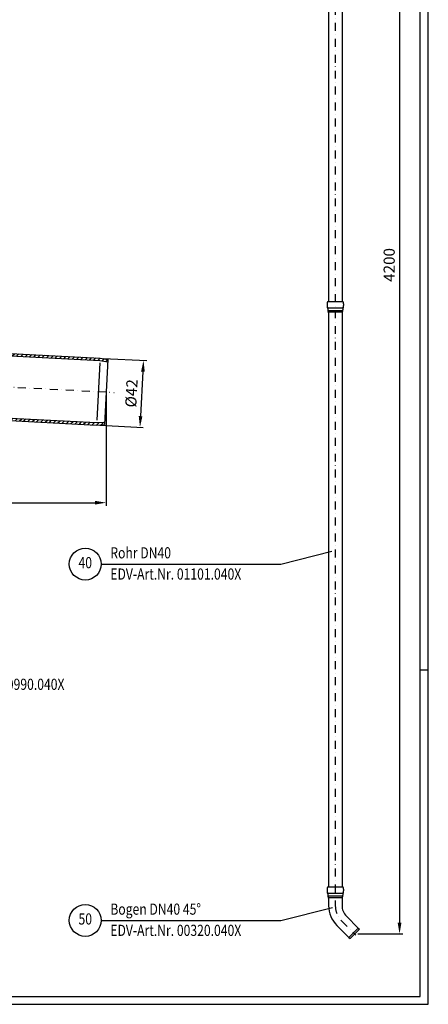
# Model space of a CAD drawing. Extents: x 0 to 3325, y 0 to 4825.
# Drawn here: x 2043 to 3325, y 0 to 3091 of the extents above; entities that cross this region are included whole.
import ezdxf
from ezdxf.enums import TextEntityAlignment as Align

# ---------------------------------------------------------------- set-up
doc = ezdxf.new("R2010")
doc.units = 0
doc.header["$LTSCALE"] = 50
doc.header["$MEASUREMENT"] = 0
doc.linetypes.add('AUSGEZOGEN', pattern=[0])
doc.linetypes.add('STRICHPUNKT', pattern=[1, 0.5, -0.25, 0, -0.25])
for name, color, linetype in [('BEM', 7, 'Continuous'), ('HILF', 2, 'Continuous'), ('MITTEL', 2, 'STRICHPUNKT'), ('SCHRAFF', 7, 'AUSGEZOGEN'), ('STEMPEL', 3, 'Continuous'), ('TEXT', 7, 'Continuous')]:
    doc.layers.add(name, color=color, linetype=linetype)
doc.styles.add('GREEKS', font='SIMPLEX.shx', dxfattribs={"width": 0.8})
doc.styles.get("Standard").update_dxf_attribs({"font": 'simplex.shx', "width": 0.8})
doc.dimstyles.get("Standard").update_dxf_attribs({"dimtxt": 0.18, "dimasz": 0.18, "dimexe": 0.18, "dimexo": 0.0625, "dimgap": 0.09, "dimtad": 0, "dimtih": 1, "dimtoh": 1, "dimdec": 4, "dimzin": 0, "dimdsep": 46, "dimtxsty": 'Standard', "dimcen": 0.09, "dimadec": 0, "dimazin": 0, "dimtfac": 1, "dimtdec": 4, "dimtofl": 0, "dimtmove": 0, "dimatfit": 3, "dimfxl": 0, "dimtolj": 1, "dimtzin": 0, "dimarcsym": 0})

# ---------------------------------------------------------------- blocks, each defined once
blk = doc.blocks.new('*D1')
at = {"layer": 'BEM', "color": 0, "lineweight": -2}
for p, q in [((2070.4, 4421), (3244.8, 4421)), ((3234.8, 4386), (3234.8, 256)), ((3104.2, 221), (3244.8, 221))]:
    blk.add_line(p, q, dxfattribs=at)
at = {"layer": 'BEM', "color": 0}
for points in [[(3229, 4386), (3240.7, 4386), (3234.8, 4421)], [(3229, 256), (3240.7, 256), (3234.8, 221)]]:
    blk.add_solid(points, dxfattribs=at)
at = {"layer": 'Defpoints', "color": 0}
for p in [(2060.4, 4421), (3094.2, 221), (3234.8, 221)]:
    blk.add_point(p, dxfattribs=at)
at = {"layer": 'BEM', "color": 1, "insert": (3202.3, 2321), "char_height": 35, "attachment_point": 5, "rotation": 90}
blk.add_mtext('\\A1;4200', dxfattribs=at)
blk = doc.blocks.new('*D11')
at = {"layer": 'BEM', "color": 0, "lineweight": -2}
for p, q in [((2314.8, 1912.1), (2314.8, 1564.6)), ((1004.8, 1714.3), (1004.8, 1564.6)), ((1039.8, 1574.6), (2279.8, 1574.6))]:
    blk.add_line(p, q, dxfattribs=at)
at = {"layer": 'BEM', "color": 0}
for points in [[(1039.8, 1580.5), (1039.8, 1568.8), (1004.8, 1574.6)], [(2279.8, 1580.5), (2279.8, 1568.8), (2314.8, 1574.6)]]:
    blk.add_solid(points, dxfattribs=at)
at = {"layer": 'Defpoints', "color": 0}
for p in [(2314.8, 1922.1), (1004.8, 1724.3), (2314.8, 1574.6)]:
    blk.add_point(p, dxfattribs=at)
at = {"layer": 'BEM', "color": 1, "insert": (1659.8, 1607.1), "char_height": 35, "attachment_point": 5}
blk.add_mtext('\\A1;262', dxfattribs=at)
blk = doc.blocks.new('*D18')
at = {"layer": 'BEM', "color": 0, "lineweight": -2}
for p, q in [((2305.3, 2027.7), (2441.6, 2020.6)), ((2429.8, 1986.1), (2422.5, 1846.3)), ((2294.3, 1818), (2430.6, 1810.8))]:
    blk.add_line(p, q, dxfattribs=at)
at = {"layer": 'BEM', "color": 0}
for points in [[(2424, 1986.4), (2435.6, 1985.8), (2431.6, 2021.1)], [(2416.7, 1846.6), (2428.3, 1846), (2420.6, 1811.4)]]:
    blk.add_solid(points, dxfattribs=at)
at = {"layer": 'Defpoints', "color": 0}
for p in [(2295.3, 2028.2), (2284.3, 1818.5), (2420.6, 1811.4)]:
    blk.add_point(p, dxfattribs=at)
at = {"layer": 'BEM', "color": 1, "insert": (2393.7, 1917.9), "char_height": 35, "attachment_point": 5, "rotation": 87}
blk.add_mtext('\\A1;%%c42', dxfattribs=at)

msp = doc.modelspace()

# ---------------------------------------------------------------- hatches: boundary and pattern name
at = {"layer": 'SCHRAFF'}
h = msp.add_hatch(dxfattribs=at)
h.set_pattern_fill('_USER', color=256, scale=10, angle=45, style=0, pattern_type=0)
h.set_pattern_definition([(45, (4558.929, -177.665), (-7.071068, 7.071068), [])])
h.paths.add_polyline_path([(2294.568, 2020.755), (2319.775, 2016.894), (2320.169, 2024.421), (2295.334, 2028.226), (1689.825, 2059.959), (1689.825, 2052.449)])
h.paths.add_polyline_path([(1430.919, 1870.75, -0.14976238), (1191.29, 1957.565), (1178.995, 1957.565, 0.15437712), (1428.701, 1863.356), (2284.344, 1818.513), (2309.44, 1819.702), (2309.835, 1827.229), (2284.363, 1826.023)])

# ---------------------------------------------------------------- linework, layer by layer
at = {"layer": 'BEM'}
msp.add_line((3300, 1050), (3325, 1050), dxfattribs=at)
at = {"layer": 'HILF'}
for p, q in [((3325, 0), (3325, 4825)), ((2294.549, 2013.246), (2285.129, 1833.493)), ((3104.426, 238.319), (3076.857, 210.75)), ((0, 0), (3325, 0))]:
    msp.add_line(p, q, dxfattribs=at)
at = {"layer": 'HILF', "linetype": 'Continuous'}
for p, q in [((3010.718, 2186.299), (3056.008, 2186.299)), ((3011.271, 2177.7), (3055.455, 2177.7)), ((3013.503, 2173.271), (3053.223, 2173.271)), ((3010.718, 348.636), (3056.008, 348.636)), ((3011.271, 340.037), (3055.455, 340.037)), ((3013.503, 335.609), (3053.223, 335.609))]:
    msp.add_line(p, q, dxfattribs=at)
at = {"layer": 'MITTEL'}
for p, q in [((3033.363, 4233.425), (3033.363, 309.773)), ((1587.595, 1960.173), (2339.791, 1920.752)), ((3053.133, 262.043), (3097.713, 217.464))]:
    msp.add_line(p, q, dxfattribs=at)
msp.add_arc((3100.863, 309.773), 67.5, 180, 225, dxfattribs=at)
at = {"layer": 'STEMPEL'}
for p, q in [((3300, 25), (3300, 4800)), ((1689.825, 2059.959), (2295.334, 2028.226)), ((1689.825, 2052.449), (2294.568, 2020.755)), ((2294.568, 2020.755), (2319.775, 2016.894)), ((2295.334, 2028.226), (2320.169, 2024.421)), ((2320.169, 2024.421), (2309.44, 1819.702)), ((1428.701, 1863.356), (2284.344, 1818.513)), ((1430.919, 1870.75), (2284.363, 1826.023)), ((2284.363, 1826.023), (2309.835, 1827.229)), ((2284.344, 1818.513), (2309.44, 1819.702)), ((3067.982, 276.892), (3105.491, 239.384)), ((3038.284, 247.194), (3075.792, 209.686)), ((3108.717, 235.539), (3079.637, 206.459)), ((3105.491, 239.384), (3108.717, 235.539)), ((3075.792, 209.686), (3079.637, 206.459)), ((25, 25), (3300, 25))]:
    msp.add_line(p, q, dxfattribs=at)
at = {"layer": 'STEMPEL', "linetype": 'Continuous'}
for p, q in [((3012.363, 4170.975), (3012.363, 2205.48)), ((3054.363, 4170.975), (3054.363, 2205.48)), ((3007.863, 2198.938), (3007.863, 2193.847)), ((3057.511, 2205.48), (3009.215, 2205.48)), ((3058.863, 2198.938), (3058.863, 2193.847)), ((3007.863, 2193.847), (3007.863, 2193.847)), ((3009.363, 2184.48), (3009.363, 2180.302)), ((3012.363, 2170.975), (3012.363, 367.818)), ((3054.363, 2170.975), (3054.363, 367.818)), ((3057.363, 2184.48), (3057.363, 2180.302)), ((3058.863, 2193.847), (3058.863, 2193.847)), ((3007.863, 361.276), (3007.863, 356.185)), ((3007.863, 356.185), (3007.863, 356.185)), ((3057.511, 367.818), (3009.215, 367.818)), ((3009.363, 346.818), (3009.363, 342.64)), ((3057.363, 346.818), (3057.363, 342.64)), ((3058.863, 361.276), (3058.863, 356.185)), ((3058.863, 356.185), (3058.863, 356.185)), ((3012.363, 333.312), (3012.363, 309.773)), ((3054.363, 333.312), (3054.363, 309.773))]:
    msp.add_line(p, q, dxfattribs=at)
for centre, radius, start, end in [((3024.363, 2198.938), 16.5, 156.640705, 180), ((3042.363, 2198.938), 16.5, 0, 23.359295), ((3027.863, 2193.847), 20, 180, 198.193971), ((2999.363, 2184.48), 10, 0, 18.193971), ((3019.363, 2180.302), 10, 180, 215.659088), ((3006.363, 2170.975), 6, 0, 35.659088), ((3060.363, 2170.975), 6, 144.340912, 180), ((3047.363, 2180.302), 10, 324.340912, 0), ((3067.363, 2184.48), 10, 161.806029, 180), ((3038.863, 2193.847), 20, 341.806029, 0), ((3024.363, 361.276), 16.5, 156.640705, 180), ((3027.863, 356.185), 20, 180, 198.193971), ((2999.363, 346.818), 10, 0, 18.193971), ((3019.363, 342.64), 10, 180, 215.659088), ((3047.363, 342.64), 10, 324.340912, 0), ((3067.363, 346.818), 10, 161.806029, 180), ((3042.363, 361.276), 16.5, 0, 23.359295), ((3038.863, 356.185), 20, 341.806029, 0), ((3006.363, 333.312), 6, 0, 35.659088), ((3060.363, 333.312), 6, 144.340912, 180)]:
    msp.add_arc(centre, radius, start, end, dxfattribs=at)
at = {"layer": 'STEMPEL'}
for radius in [88.5, 46.5]:
    msp.add_arc((3100.863, 309.773), radius, 180, 225, dxfattribs=at)
at = {"layer": 'TEXT', "color": 2}
for p, q in [((2862.615, 1381.882), (3022.163, 1422.038)), ((2298.937, 1381.882), (2862.615, 1381.882)), ((2862.615, 263.357), (3024.74, 303.514)), ((2298.937, 263.357), (2862.615, 263.357))]:
    msp.add_line(p, q, dxfattribs=at)
for centre in [(2248.937, 1381.882), (2248.937, 263.357)]:
    msp.add_circle(centre, 50, dxfattribs=at)

# ---------------------------------------------------------------- texts
at = {"layer": 'TEXT', "color": 1, "style": 'GREEKS', "width": 0.8}
for s, p in [('Rohr DN40', (2327.527, 1399.853)), ('EDV-Art.Nr. 01101.040X', (2327.527, 1333.162)), ('Pos. 70 3x Rohrschelle mit Schlagstift DN40 EDV-Art.Nr. 00990.040X', (999.11, 986.999)), ('Bogen DN40 45°', (2327.527, 281.329)), ('EDV-Art.Nr. 00320.040X', (2327.527, 214.637))]:
    msp.add_text(s, height=35, dxfattribs=at).set_placement(p)
for s, p in [('40', (2248.937, 1381.882)), ('50', (2248.937, 263.357))]:
    msp.add_text(s, height=35, dxfattribs=at).set_placement(p, align=Align.MIDDLE)

# ---------------------------------------------------------------- dimensions: what is measured, and where the dimension line sits
at = {"layer": 'BEM'}
dim = msp.add_linear_dim(base=(3234.819, 220.999), p1=(2060.363, 4420.999), p2=(3094.177, 220.999), angle=90, dimstyle='Standard', override={"dimscale": 10, "dimtxt": 3.5, "dimasz": 3.5, "dimexe": 1, "dimexo": 1, "dimgap": 1.5, "dimtad": 1, "dimtih": 0, "dimtoh": 0, "dimdec": 2, "dimzin": 8, "dimcen": 1.5, "dimclrt": 1, "dimadec": 2, "dimazin": 2, "dimtfac": 0.514286, "dimtdec": 2, "dimtofl": 1, "dimtzin": 8}, dxfattribs=at)
dim.commit()
dim.dimension.update_dxf_attribs({"geometry": '*D1', "text_midpoint": (3202.319, 2320.999)})
dim = msp.add_aligned_dim(p1=(2295.334, 2028.226), p2=(2284.344, 1818.513), distance=136.488, text='%%c<>', dimstyle='Standard', override={"dimscale": 10, "dimtxt": 3.5, "dimasz": 3.5, "dimexe": 1, "dimexo": 1, "dimgap": 1.5, "dimtad": 1, "dimtih": 0, "dimtoh": 0, "dimdec": 2, "dimlfac": 0.2, "dimzin": 8, "dimcen": 1.5, "dimclrt": 1, "dimadec": 2, "dimazin": 2, "dimtfac": 0.514286, "dimtdec": 2, "dimtofl": 1, "dimtzin": 8}, dxfattribs=at)
dim.commit()
dim.dimension.update_dxf_attribs({"geometry": '*D18', "text_midpoint": (2393.684, 1917.927)})
dim = msp.add_linear_dim(base=(2314.805, 1574.621), p1=(1004.825, 1724.341), p2=(2314.805, 1922.061), dimstyle='Standard', override={"dimscale": 10, "dimtxt": 3.5, "dimasz": 3.5, "dimexe": 1, "dimexo": 1, "dimgap": 1.5, "dimtad": 1, "dimtih": 0, "dimtoh": 0, "dimdec": 2, "dimlfac": 0.2, "dimzin": 8, "dimcen": 1.5, "dimclrt": 1, "dimadec": 2, "dimazin": 2, "dimtfac": 0.514286, "dimtdec": 2, "dimtofl": 1, "dimtzin": 8}, dxfattribs=at)
dim.commit()
dim.dimension.update_dxf_attribs({"geometry": '*D11', "text_midpoint": (1659.815, 1607.121)})

doc.saveas('drawing.dxf')
